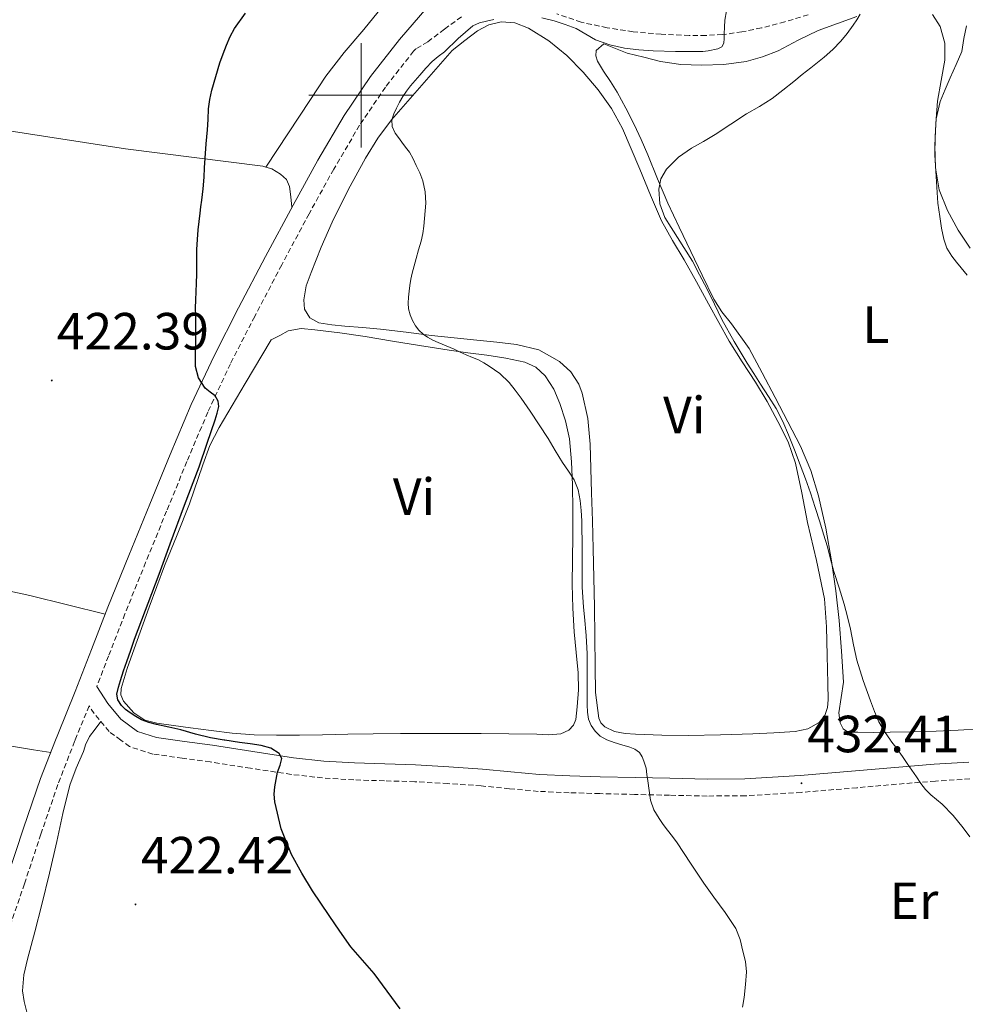
# Model space of a CAD drawing. Units: metres. Extents: x 545342 to 549817, y 4702741 to 4705741.
# Drawn here: x 546435 to 546616, y 4703326 to 4703514 of the extents above; entities that cross this region are included whole.
import ezdxf
from ezdxf.enums import TextEntityAlignment as Align

# ---------------------------------------------------------------- set-up
doc = ezdxf.new("R2010")
doc.units = ezdxf.units.M
doc.header["$MEASUREMENT"] = 0
doc.linetypes.add('TRAZOSX2', pattern=[1.5, 1, -0.5])
for name, color, linetype, lineweight in [('Carátula', 7, 'Continuous', 5), ('Level 21', 19, 'Continuous', 0), ('Level 36', 19, 'Continuous', 40), ('Level 37', 19, 'Continuous', 0), ('Level 4', 36, 'Continuous', 30), ('Level 41', 19, 'Continuous', 0), ('Level 5', 36, 'Continuous', 0), ('Level 63', 7, 'Continuous', 0), ('Level 7', 1, 'Continuous', 0)]:
    doc.layers.add(name, color=color, linetype=linetype, lineweight=lineweight)
doc.styles.add('Arial', font='ARIAL.TTF', dxfattribs={"height": 0.2})

# ---------------------------------------------------------------- blocks, each defined once
blk = doc.blocks.new('5PATER')
at = {"layer": 'Carátula', "linetype": 'Continuous', "lineweight": 5}
h = blk.add_hatch(color=250, dxfattribs=at)
edge = h.paths.add_edge_path()
edge.add_ellipse((0, 0), major_axis=(-1.33, -1.34), ratio=0.999422, start_angle=0, end_angle=360)

msp = doc.modelspace()

# ---------------------------------------------------------------- linework, layer by layer
at = {"layer": 'Level 21', "color": 19, "linetype": 'Continuous', "lineweight": 0}
for points in [[(546441.45, 4703376.49, 422.85), (546441.86, 4703377.54, 422.91), (546445.23, 4703385.79, 423.39), (546448.33, 4703393.85, 423.75), (546451.48, 4703401.96, 424.06), (546455.46, 4703411.83, 424.41), (546459.48, 4703421.68, 424.75), (546463.39, 4703431.2, 425.04), (546467.42, 4703440.74, 425.34), (546471.81, 4703450.1, 425.78), (546476.5, 4703459.26, 426.24), (546481.68, 4703469.14, 426.61), (546486.95, 4703478.98, 426.91), (546491.7, 4703487.59, 427.12), (546496.74, 4703496.14, 427.23), (546501.8, 4703503.61, 427.2), (546507.35, 4703510.67, 427.05), (546512.59, 4703516.76, 426.85)], [(546449.34, 4703386.73, 423.49), (546451.46, 4703383.5, 423.86), (546453.97, 4703380.48, 424.41), (546457.12, 4703378.16, 424.68), (546460.8, 4703376.98, 424.83), (546464.38, 4703376.49, 424.86), (546466.17, 4703376.24, 424.87), (546471.54, 4703375.5, 424.91), (546479.27, 4703374.29, 425.04), (546487.02, 4703373.12, 425.2), (546492.87, 4703372.48, 425.41), (546498.72, 4703372.1, 425.76), (546504.56, 4703371.92, 426.35), (546510.4, 4703371.74, 426.93), (546516.82, 4703371.38, 427.37), (546523.25, 4703370.94, 427.79), (546528.69, 4703370.4, 428.13), (546534.13, 4703369.9, 428.48), (546539.95, 4703369.65, 428.96), (546545.78, 4703369.47, 429.49), (546552.46, 4703369.31, 430), (546559.14, 4703369.17, 430.53), (546566.31, 4703369.01, 431.44), (546573.47, 4703369.05, 432.4), (546584.1, 4703369.7, 433.2), (546594.72, 4703370.59, 433.97), (546602.25, 4703371.25, 434.84), (546609.78, 4703371.87, 435.74), (546616.41, 4703372.29, 435.98)], [(546371.44, 4703199.89, 413.91), (546374.67, 4703201.81, 414.06), (546379.05, 4703211.26, 414.68), (546383.42, 4703220.77, 415.28), (546386.79, 4703228.13, 415.64), (546390.17, 4703235.51, 416), (546393.3, 4703242.12, 416.36), (546396.35, 4703248.64, 416.72), (546400.62, 4703259.31, 417.2), (546404.47, 4703270.23, 417.61), (546408.25, 4703281.39, 417.97), (546412.09, 4703292.57, 418.33), (546415.64, 4703302.49, 418.71), (546419.16, 4703312.38, 419.1), (546422.85, 4703322.93, 419.57), (546426.5, 4703333.49, 420.13), (546429.34, 4703341.79, 420.82), (546432.17, 4703350.08, 421.52), (546435.34, 4703359.59, 421.96), (546438.59, 4703369.15, 422.4), (546441.45, 4703376.49, 422.85)]]:
    msp.add_polyline3d(points, dxfattribs=at)
at = {"layer": 'Level 21', "color": 19, "linetype": 'TRAZOSX2', "lineweight": 0}
for points in [[(546585.61, 4703515.42, 431.6), (546581.17, 4703514.07, 431.26), (546576.66, 4703512.91, 431.02), (546572.95, 4703512.14, 430.7), (546569.21, 4703511.63, 430.37), (546566.02, 4703511.46, 429.97), (546562.84, 4703511.47, 429.66), (546557.47, 4703511.71, 429.62), (546552.1, 4703512.17, 429.63), (546547.1, 4703512.94, 429.58), (546542.15, 4703514, 429.52), (546537.47, 4703515.6, 429.39)], [(546519.21, 4703515.05, 428.06), (546515.95, 4703512.66, 427.55), (546512.76, 4703510.24, 427.12), (546510.45, 4703508.91, 427.04), (546510.05, 4703508.45, 427.05), (546504.63, 4703501.54, 427.2), (546499.7, 4703494.27, 427.23), (546494.74, 4703485.86, 427.12), (546490.02, 4703477.31, 426.91), (546484.77, 4703467.5, 426.61), (546479.6, 4703457.65, 426.24), (546474.95, 4703448.56, 425.78), (546470.61, 4703439.31, 425.34), (546466.62, 4703429.85, 425.04), (546462.72, 4703420.35, 424.75), (546458.71, 4703410.52, 424.41), (546454.74, 4703400.67, 424.06), (546451.6, 4703392.59, 423.75), (546449.34, 4703386.73, 423.49)], [(546516.62, 4703368.15, 427.37), (546510.26, 4703368.51, 426.93), (546504.46, 4703368.69, 426.35), (546498.57, 4703368.86, 425.76), (546492.59, 4703369.25, 425.41), (546486.61, 4703369.91, 425.2), (546478.78, 4703371.09, 425.04), (546471.07, 4703372.3, 424.91), (546465.73, 4703373.03, 424.87), (546460.08, 4703373.81, 424.83), (546455.63, 4703375.24, 424.68), (546453.94, 4703376.49, 424.56), (546451.73, 4703378.11, 424.41), (546448.85, 4703381.57, 423.86), (546447.89, 4703383.04, 423.31), (546445.21, 4703376.49, 422.92), (546445.11, 4703376.24, 422.91), (546441.87, 4703367.95, 422.4), (546438.65, 4703358.47, 421.96), (546435.49, 4703348.96, 421.52), (546432.65, 4703340.66, 420.82), (546429.81, 4703332.35, 420.13), (546426.15, 4703321.79, 419.57)], [(546616.6, 4703369.06, 435.98), (546610.01, 4703368.64, 435.74), (546602.53, 4703368.03, 434.84), (546595, 4703367.37, 433.97), (546584.33, 4703366.47, 433.2), (546573.58, 4703365.82, 432.4), (546566.28, 4703365.77, 431.44), (546559.07, 4703365.93, 430.53), (546552.38, 4703366.08, 430), (546545.69, 4703366.24, 429.49), (546539.83, 4703366.41, 428.96), (546533.91, 4703366.67, 428.48), (546528.38, 4703367.18, 428.13), (546522.98, 4703367.72, 427.79), (546516.62, 4703368.15, 427.37)]]:
    msp.add_polyline3d(points, dxfattribs=at)
at = {"layer": 'Level 36', "color": 92, "linetype": 'Continuous', "lineweight": 0}
for points in [[(546481.72, 4703486.26, 426.75), (546490.28, 4703499.19, 426.62), (546493.24, 4703503.65, 426.72), (546496.75, 4703508.2, 426.69), (546500.48, 4703512.59, 426.62), (546503.24, 4703515.99, 426.68), (546506.04, 4703519.36, 426.75), (546507.69, 4703520.93, 426.76), (546509.49, 4703522.35, 426.73), (546511, 4703523.43, 426.64)], [(546609.46, 4703515.47, 437.77), (546610.92, 4703513.18, 437.92), (546611.79, 4703509.96, 438.51), (546611.8, 4703506.73, 439.12), (546611.09, 4703502.82, 439.57), (546610.42, 4703498.88, 439.85), (546610.07, 4703494.6, 439.97), (546609.89, 4703490.32, 440.08), (546609.99, 4703486.09, 440.27), (546610.74, 4703481.89, 440.41), (546612.34, 4703477.92, 440.42), (546614.36, 4703474.19, 440.4), (546616.67, 4703470.73, 440.45)], [(546517.41, 4703508.61, 430.64), (546519.86, 4703510.49, 430.69), (546522.31, 4703512.37, 430.73), (546524.46, 4703513.52, 430.8), (546526.81, 4703514.08, 430.89), (546529.44, 4703513.89, 431.03), (546532.05, 4703512.86, 431.17), (546535.96, 4703510.45, 431.38), (546539.4, 4703507.6, 431.66), (546542.54, 4703504.43, 432.08), (546545.38, 4703501.02, 432.54), (546547.93, 4703497.45, 432.97), (546550.04, 4703493.65, 433.37), (546551.72, 4703489.76, 433.69), (546553.38, 4703485.87, 433.97), (546555.42, 4703480.88, 434.32), (546557.56, 4703475.93, 434.65), (546559.65, 4703472.17, 434.9), (546561.88, 4703468.48, 435.05), (546564.22, 4703464.25, 435.11), (546566.56, 4703460.03, 435.15), (546568.51, 4703456.45, 435.26), (546570.47, 4703452.88, 435.29), (546572.97, 4703448.93, 435.2), (546575.56, 4703445.04, 435.1), (546577.75, 4703441.32, 435.01), (546579.83, 4703437.53, 434.93), (546581.79, 4703433.63, 434.73), (546583.22, 4703429.53, 434.54), (546584.4, 4703423.84, 434.54), (546585.52, 4703418.14, 434.54), (546587.25, 4703410.89, 434.45), (546588.76, 4703403.57, 434.37), (546589.17, 4703398.15, 434.32), (546589.27, 4703392.72, 434.29), (546589.33, 4703390.01, 434.29), (546589.38, 4703387.31, 434.3), (546589.48, 4703384.23, 434.31), (546589.32, 4703382.7, 434.31), (546588.79, 4703381.17, 434.3), (546587.75, 4703379.83, 434.28), (546585.57, 4703378.63, 434.18), (546583.12, 4703378.16, 434.03), (546579.08, 4703377.87, 433.62), (546575.03, 4703377.68, 433.23), (546568.82, 4703377.49, 433.07), (546562.61, 4703377.34, 432.88), (546557.59, 4703377.42, 432.56), (546552.58, 4703377.61, 432.24), (546550.56, 4703377.77, 432.11), (546548.55, 4703378.13, 431.98), (546546.66, 4703379.03, 431.96), (546545.93, 4703379.77, 431.99), (546545.52, 4703380.67, 432.03), (546544.91, 4703385.58, 432.37), (546544.82, 4703390.51, 432.64), (546544.78, 4703396.26, 432.71), (546544.71, 4703402.01, 432.78), (546544.58, 4703407.57, 432.85), (546544.44, 4703413.12, 432.91), (546544.28, 4703418.47, 433), (546544.12, 4703423.82, 433.09), (546543.98, 4703428.5, 433.11), (546543.86, 4703433.18, 433.09), (546543.4, 4703438.07, 433.03)], [(546563.16, 4703470.09, 436.25), (546560.93, 4703474.73, 435.85), (546558.74, 4703479.36, 435.44), (546556.79, 4703483.98, 435.06), (546554.9, 4703488.62, 434.67), (546553.63, 4703491.52, 434.17), (546552.31, 4703494.38, 433.63), (546550.72, 4703497.51, 433.26), (546549.01, 4703500.61, 432.89), (546547.73, 4703502.62, 432.62), (546546.39, 4703504.61, 432.37), (546545.27, 4703506.55, 432.27), (546544.95, 4703507.58, 432.25), (546545.01, 4703508.57, 432.24), (546546.5, 4703509.85, 432.22), (546548.72, 4703508.97, 431.87), (546550.93, 4703508.09, 431.52), (546554.13, 4703507.29, 431.92), (546557.32, 4703506.48, 432.32), (546561.22, 4703505.92, 432.39), (546565.17, 4703505.79, 432.33), (546569.46, 4703505.87, 432.84), (546573.73, 4703506.46, 433.33), (546576.85, 4703507.34, 433.32), (546579.86, 4703508.54, 433.37), (546583.69, 4703510.56, 433.8), (546587.53, 4703512.43, 434.24), (546591.24, 4703513.77, 434.58), (546594.97, 4703515.1, 434.94)], [(546481.72, 4703486.26, 426.75), (546481.17, 4703486.43, 426.77), (546468.01, 4703488.08, 425.63), (546454.85, 4703489.77, 424.38), (546439.16, 4703492.19, 423.19), (546423.46, 4703494.62, 422), (546409.59, 4703496.79, 420.94), (546395.72, 4703498.98, 419.89), (546387.12, 4703500.53, 419.22), (546378.53, 4703502.07, 418.54), (546369.1, 4703503.4, 417.9), (546359.64, 4703504.63, 417.36), (546350, 4703505.65, 416.89), (546340.4, 4703506.93, 416.83), (546336.19, 4703507.7, 416.95), (546331.97, 4703508.47, 417.07)], [(546543.4, 4703438.07, 433.03), (546542.34, 4703442.91, 432.93), (546541.69, 4703444.67, 432.86), (546540.15, 4703447.01, 432.75), (546537.99, 4703448.99, 432.65), (546534.01, 4703451.23, 432.53), (546529.78, 4703452.29, 432.41), (546525.97, 4703452.68, 432.31), (546522.18, 4703453.07, 432.17), (546517.84, 4703453.54, 431.62), (546513.49, 4703454.01, 430.91), (546508.59, 4703454.6, 430.38), (546503.67, 4703455.18, 429.95), (546500.28, 4703455.5, 429.72), (546496.88, 4703455.79, 429.5), (546494.38, 4703456.04, 429.34), (546491.89, 4703456.41, 429.18), (546490.16, 4703457.37, 429.14), (546489.16, 4703459.05, 429.21), (546489, 4703460.8, 429.32), (546489.48, 4703463.48, 429.49), (546490.39, 4703466.06, 429.68), (546492.31, 4703470.9, 430.11), (546494.42, 4703475.68, 430.46), (546497.52, 4703481.89, 430.68), (546500.85, 4703487.98, 430.85), (546503.17, 4703491.77, 431), (546505.81, 4703495.29, 431.05), (546511.61, 4703501.95, 430.85), (546517.41, 4703508.61, 430.64)], [(546486.71, 4703478.55, 426.9), (546486.5, 4703480.55, 426.74), (546486.29, 4703482.54, 426.59), (546485.69, 4703483.84, 426.56), (546484.53, 4703484.88, 426.59), (546482.91, 4703485.89, 426.71), (546481.72, 4703486.26, 426.75)], [(546567.57, 4703460.96, 436.27), (546565.35, 4703465.53, 436.39), (546563.16, 4703470.09, 436.25)], [(546618.64, 4703378.65, 436.48), (546614.39, 4703378.4, 436.18), (546610.13, 4703378.17, 435.89), (546605.72, 4703378.04, 435.59), (546601.31, 4703377.98, 435.29), (546598.22, 4703377.97, 435.06), (546595.12, 4703378.01, 434.8), (546593.64, 4703377.99, 434.63), (546592.94, 4703378.17, 434.56), (546592.35, 4703378.67, 434.54), (546591.75, 4703379.78, 434.58), (546591.47, 4703381.73, 434.64), (546592.42, 4703387.6, 434.85), (546592.04, 4703393.49, 435.05), (546591.57, 4703399.37, 435.25), (546590.91, 4703405.1, 435.32), (546590.12, 4703410.81, 435.34), (546589.04, 4703417.07, 435.43), (546587.62, 4703423.28, 435.52), (546586.13, 4703428.13, 435.53), (546584.13, 4703432.77, 435.53), (546581.72, 4703437.45, 435.62), (546579.28, 4703442.13, 435.71), (546576.82, 4703446.82, 435.72), (546574.34, 4703451.5, 435.73), (546570.91, 4703456.2, 435.97), (546569.1, 4703458.49, 436.14), (546567.57, 4703460.96, 436.27)], [(546482.76, 4703453.17, 428.37), (546484.4, 4703454.01, 428.49), (546486.04, 4703454.85, 428.61), (546488.5, 4703455.34, 428.7), (546491.09, 4703455.1, 428.77), (546495.94, 4703454.49, 429.14), (546500.79, 4703453.77, 429.44), (546506, 4703452.92, 429.52), (546511.2, 4703452.06, 429.6), (546514.02, 4703451.61, 429.65), (546516.84, 4703451.15, 429.69), (546520.45, 4703450.67, 429.74), (546524.07, 4703450.24, 429.79), (546527.73, 4703449.66, 429.98), (546531.36, 4703448.86, 430.25), (546533.47, 4703447.9, 430.46), (546535.24, 4703446.25, 430.62), (546536.92, 4703443.73, 430.67), (546538.08, 4703440.99, 430.69), (546539.17, 4703437.64, 430.76), (546539.88, 4703434.22, 430.83), (546540.29, 4703429.79, 430.86), (546540.48, 4703425.36, 430.83), (546540.54, 4703420.53, 430.66), (546540.55, 4703415.69, 430.49), (546540.48, 4703411.01, 430.49), (546540.42, 4703406.33, 430.49), (546540.55, 4703401.77, 430.43), (546540.82, 4703397.21, 430.33), (546541.18, 4703393.28, 430.19), (546541.57, 4703389.36, 430.05), (546541.61, 4703386.11, 430.02), (546541.39, 4703382.86, 429.97), (546541.12, 4703380.44, 429.86), (546540.66, 4703379.32, 429.8)], [(546540.66, 4703379.32, 429.8), (546539.76, 4703378.38, 429.74), (546538.24, 4703377.66, 429.67), (546535.94, 4703377.47, 429.57), (546533.62, 4703377.61, 429.47), (546528.31, 4703377.7, 429.18), (546522.99, 4703377.76, 428.88), (546517.86, 4703377.75, 428.78), (546512.74, 4703377.74, 428.67), (546507.51, 4703377.73, 428.04), (546502.29, 4703377.71, 427.37), (546497.46, 4703377.63, 427.09), (546492.62, 4703377.52, 426.81), (546488.21, 4703377.46, 426.41), (546483.79, 4703377.42, 426.08), (546479.52, 4703377.47, 425.97), (546475.26, 4703377.79, 425.9), (546471.28, 4703378.31, 425.85), (546467.3, 4703378.85, 425.79), (546464.06, 4703379.29, 425.7), (546460.83, 4703379.74, 425.61), (546458.57, 4703380.33, 425.6), (546456.45, 4703381.71, 425.6), (546454.47, 4703383.95, 425.54), (546453.97, 4703385.15, 425.51), (546454, 4703386.38, 425.52), (546455.19, 4703390.17, 425.63), (546456.51, 4703393.94, 425.74), (546459.38, 4703401.93, 425.98), (546462.34, 4703409.89, 426.21), (546464.72, 4703415.83, 426.29), (546467.12, 4703421.76, 426.43), (546469.67, 4703429.21, 426.87), (546471.03, 4703432.89, 427.12), (546472.77, 4703436.38, 427.34), (546477.76, 4703444.78, 427.85), (546482.76, 4703453.17, 428.37)], [(546450.96, 4703400.6, 424.01), (546443.74, 4703402.38, 423.34), (546436.53, 4703404.16, 422.67), (546424.97, 4703406.7, 421.83), (546413.31, 4703408.83, 421.21), (546401.06, 4703410.49, 420.68), (546388.82, 4703412.15, 420.09), (546375.74, 4703414.82, 419.3), (546362.64, 4703417.41, 418.51), (546350.48, 4703419.31, 417.59), (546338.31, 4703421.22, 417.04), (546327.37, 4703423.01, 417.05), (546316.44, 4703424.81, 417.07)], [(546313.25, 4703395.57, 416.02), (546326.56, 4703393.39, 416.4), (546339.87, 4703391.2, 416.78), (546352.75, 4703388.77, 417.14), (546365.58, 4703386.18, 417.68), (546377.38, 4703383.98, 418.49), (546389.18, 4703381.92, 419.37), (546398.63, 4703380.73, 420.03), (546408.08, 4703379.54, 420.64), (546416.38, 4703378.15, 421), (546424.69, 4703376.75, 421.26), (546426.24, 4703376.49, 421.18), (546431.03, 4703375.66, 420.92), (546434.17, 4703375.13, 420.91), (546437.2, 4703374.63, 421.52), (546438.86, 4703374.36, 422.11), (546440.52, 4703374.09, 422.7)], [(546437.38, 4703318.73, 421.1), (546436.4, 4703322.58, 421.6), (546435.41, 4703326.43, 422.09), (546435.14, 4703328.43, 422.28), (546435.39, 4703331.5, 422.39), (546436.06, 4703334.53, 422.4), (546437.47, 4703339.77, 422.31), (546438.85, 4703345.01, 422.22), (546440.28, 4703351.02, 422.24), (546441.7, 4703357.03, 422.4), (546442.84, 4703362.45, 422.75), (546444.19, 4703367.83, 423.12), (546445.43, 4703371.09, 423.29), (546446.78, 4703374.31, 423.44), (546447.28, 4703375.8, 423.38), (546447.61, 4703376.49, 423.41), (546447.95, 4703377.19, 423.44), (546449.05, 4703378.61, 423.77), (546450.14, 4703380.03, 424.11)]]:
    msp.add_polyline3d(points, dxfattribs=at)
at = {"layer": 'Level 4', "color": 36, "linetype": 'Continuous', "lineweight": 30}
for points in [[(546500.22, 4703334.31, 425.01), (546497.99, 4703336.89, 425.01), (546495.92, 4703339.87, 425.01), (546493.88, 4703342.86, 425.01), (546492.28, 4703345.23, 425.01), (546490.7, 4703347.6, 425.01), (546488.6, 4703351, 425.01), (546486.68, 4703354.56, 425.01), (546484.68, 4703359.5, 425.01), (546483.48, 4703364.67, 425.01), (546483.34, 4703366.1, 425.01), (546483.43, 4703367.53, 425.01), (546483.69, 4703368.93, 425.01), (546483.99, 4703370.32, 425.01), (546484.51, 4703371.67, 425.01), (546484.78, 4703372.99, 425.01), (546484.28, 4703373.95, 425.01), (546482.68, 4703374.94, 425.01), (546480.81, 4703375.44, 425.01), (546478.74, 4703375.74, 425.01), (546476.66, 4703376.04, 425.01), (546473.89, 4703376.46, 425.01), (546473.73, 4703376.49, 425.01), (546471.11, 4703376.89, 425.01), (546468.26, 4703377.63, 425.01), (546465.43, 4703378.48, 425.01), (546463.12, 4703378.98, 425.01), (546460.81, 4703379.47, 425.01), (546459.35, 4703379.86, 425.01), (546457.93, 4703380.38, 425.01), (546456.82, 4703380.99, 425.01), (546455.77, 4703381.71, 425.01), (546454.88, 4703382.34, 425.01), (546454.06, 4703383.13, 425.01), (546453.36, 4703384.18, 425.01), (546453.19, 4703385.29, 425.01), (546453.5, 4703386.6, 425.01), (546453.9, 4703387.9, 425.01), (546454.49, 4703389.73, 425.01), (546455.1, 4703391.55, 425.01), (546455.85, 4703393.68, 425.01), (546456.6, 4703395.82, 425.01), (546461.28, 4703408.27, 425.01), (546463.39, 4703414.09, 425.01), (546466.15, 4703421.48, 425.01), (546468.94, 4703428.86, 425.01), (546470.5, 4703433.34, 425.01), (546472, 4703437.85, 425.01), (546472.39, 4703439.12, 425.01), (546472.73, 4703440.4, 425.01), (546472.6, 4703441.41, 425.01), (546472.03, 4703442.4, 425.01), (546471.04, 4703443.16, 425.01), (546470.08, 4703443.88, 425.01), (546468.84, 4703445.87, 425.01), (546468.27, 4703448.03, 425.01), (546468.27, 4703450.57, 425.01), (546468.3, 4703453.12, 425.01), (546468.33, 4703454.73, 425.01), (546468.35, 4703456.35, 425.01), (546468.31, 4703457.8, 425.01), (546468.28, 4703459.24, 425.01), (546468.32, 4703460.8, 425.01), (546468.38, 4703462.35, 425.01), (546468.46, 4703464.04, 425.01), (546468.54, 4703465.74, 425.01), (546468.54, 4703468.1, 425.01), (546468.54, 4703470.46, 425.01), (546468.62, 4703472.35, 425.01), (546468.78, 4703474.23, 425.01), (546468.96, 4703475.81, 425.01), (546469.15, 4703477.39, 425.01), (546469.31, 4703478.64, 425.01), (546469.47, 4703479.9, 425.01), (546469.71, 4703482.1, 425.01), (546469.9, 4703484.3, 425.01), (546470.01, 4703486.12, 425.01), (546470.11, 4703487.95, 425.01), (546470.33, 4703490.67, 425.01), (546470.56, 4703493.39, 425.01), (546470.66, 4703495.39, 425.01), (546470.76, 4703497.39, 425.01), (546471.02, 4703499.19, 425.01), (546471.42, 4703500.97, 425.01), (546472.13, 4703503.6, 425.01), (546472.94, 4703506.2, 425.01), (546473.56, 4703507.91, 425.01), (546474.22, 4703509.59, 425.01), (546474.9, 4703511.24, 425.01), (546475.72, 4703512.81, 425.01), (546477.84, 4703515.76, 425.01)], [(546507.45, 4703325, 425.01), (546504.98, 4703328.38, 425.01), (546502.5, 4703331.76, 425.01), (546500.22, 4703334.31, 425.01)]]:
    msp.add_polyline3d(points, dxfattribs=at)
at = {"layer": 'Level 5', "color": 36, "linetype": 'Continuous', "lineweight": 0}
for points in [[(546534.62, 4703514.84, 430.01), (546536.96, 4703514.25, 430.01), (546539.1, 4703513.58, 430.01), (546541.2, 4703512.78, 430.01), (546543.05, 4703511.71, 430.01), (546544.91, 4703510.63, 430.01), (546547.62, 4703509.65, 430.01), (546550.43, 4703509.03, 430.01), (546553.19, 4703508.71, 430.01), (546555.95, 4703508.52, 430.01), (546560.21, 4703508.41, 430.01), (546564.46, 4703508.38, 430.01), (546565.47, 4703508.41, 430.01), (546566.48, 4703508.49, 430.01), (546568.33, 4703508.87, 430.01), (546569.09, 4703509.31, 430.01), (546569.49, 4703510.01, 430.01), (546569.54, 4703510.88, 430.01), (546569.53, 4703511.75, 430.01), (546569.59, 4703513.06, 430.01), (546569.66, 4703514.36, 430.01), (546570, 4703516.16, 430.01)], [(546588.67, 4703507.29, 435.01), (546590.33, 4703508.77, 435.01), (546591.89, 4703510.38, 435.01), (546593.12, 4703511.86, 435.01), (546594.27, 4703513.4, 435.01), (546594.95, 4703514.46, 435.01), (546595.61, 4703515.53, 435.01)], [(546510.51, 4703468.76, 430.01), (546510.99, 4703470.42, 430.01), (546511.47, 4703472.07, 430.01), (546511.79, 4703473.51, 430.01), (546512.03, 4703474.95, 430.01), (546512.4, 4703479.31, 430.01), (546512.26, 4703481.5, 430.01), (546511.79, 4703483.64, 430.01), (546511.22, 4703485.13, 430.01), (546510.54, 4703486.55, 430.01), (546509.93, 4703487.85, 430.01), (546509.23, 4703489.08, 430.01), (546508.5, 4703490.06, 430.01), (546507.76, 4703491.03, 430.01), (546507.12, 4703491.89, 430.01), (546506.49, 4703492.76, 430.01), (546505.93, 4703493.99, 430.01), (546505.88, 4703495.27, 430.01), (546506.25, 4703496.42, 430.01), (546506.76, 4703497.55, 430.01), (546507.33, 4703498.69, 430.01), (546507.96, 4703499.77, 430.01), (546508.7, 4703500.8, 430.01), (546509.47, 4703501.79, 430.01), (546510.33, 4703502.83, 430.01), (546511.21, 4703503.87, 430.01), (546512.37, 4703505.18, 430.01), (546513.6, 4703506.44, 430.01), (546514.76, 4703507.4, 430.01), (546515.96, 4703508.31, 430.01), (546518.59, 4703510.87, 430.01), (546521.39, 4703513.31, 430.01), (546522.65, 4703513.88, 430.01), (546524, 4703514.22, 430.01), (546525.41, 4703514.53, 430.01)], [(546616.06, 4703465.57, 440.01), (546614.94, 4703466.94, 440.01), (546614.04, 4703468.05, 440.01), (546613.15, 4703469.18, 440.01), (546612.21, 4703470.71, 440.01), (546611.61, 4703472.41, 440.01), (546611.17, 4703474.57, 440.01), (546610.83, 4703476.75, 440.01), (546610.65, 4703478.05, 440.01), (546610.48, 4703479.35, 440.01), (546609.92, 4703488.5, 440.01), (546609.95, 4703492.11, 440.01), (546610.14, 4703495.49, 440.01), (546610.93, 4703498.79, 440.01), (546611.86, 4703501.1, 440.01), (546612.85, 4703503.37, 440.01), (546613.96, 4703505.89, 440.01), (546615.07, 4703508.41, 440.01), (546615.45, 4703510.87, 440.01), (546615.95, 4703513.29, 440.01)], [(546616.6, 4703357.97, 435.01), (546615.32, 4703359.71, 435.01), (546613.38, 4703362.03, 435.01), (546611.27, 4703364.22, 435.01), (546610.21, 4703365.13, 435.01), (546609.15, 4703366.03, 435.01), (546608.11, 4703367.05, 435.01), (546607.19, 4703368.17, 435.01), (546606.35, 4703369.43, 435.01), (546605.51, 4703370.7, 435.01), (546604.62, 4703372.01, 435.01), (546603.72, 4703373.32, 435.01), (546602.61, 4703374.85, 435.01), (546601.48, 4703376.36, 435.01), (546601.4, 4703376.48, 435.01), (546600.27, 4703378.11, 435.01), (546599.19, 4703379.96, 435.01), (546598.33, 4703381.97, 435.01), (546597.58, 4703384.03, 435.01), (546596.19, 4703387.89, 435.01), (546594.97, 4703391.8, 435.01), (546594.34, 4703394.75, 435.01), (546593.74, 4703397.71, 435.01), (546593.16, 4703400.11, 435.01), (546592.54, 4703402.51, 435.01), (546591.54, 4703405.64, 435.01), (546590.54, 4703408.78, 435.01), (546589.93, 4703411.15, 435.01), (546589.31, 4703413.51, 435.01), (546588.59, 4703415.91, 435.01), (546587.85, 4703418.3, 435.01), (546586.98, 4703421.07, 435.01), (546586.08, 4703423.83, 435.01), (546585.1, 4703426.53, 435.01), (546584.09, 4703429.21, 435.01), (546582.99, 4703432.09, 435.01), (546581.85, 4703434.95, 435.01), (546580.78, 4703437.53, 435.01), (546579.48, 4703439.99, 435.01), (546578, 4703442.33, 435.01), (546576.52, 4703444.67, 435.01), (546575.24, 4703446.68, 435.01), (546573.96, 4703448.7, 435.01), (546571.45, 4703452.81, 435.01), (546569.1, 4703457.02, 435.01), (546567.66, 4703459.99, 435.01), (546566.22, 4703462.97, 435.01), (546564.83, 4703465.6, 435.01), (546563.44, 4703468.23, 435.01), (546559.41, 4703474.69, 435.01), (546558.19, 4703476.62, 435.01), (546557.22, 4703479.22, 435.01), (546557.04, 4703481.99, 435.01), (546557.42, 4703483.97, 435.01), (546558.49, 4703485.85, 435.01), (546560.76, 4703488.15, 435.01), (546563.28, 4703489.9, 435.01), (546565.55, 4703491.17, 435.01), (546567.79, 4703492.47, 435.01), (546570.81, 4703494.45, 435.01), (546573.84, 4703496.43, 435.01), (546576.32, 4703497.85, 435.01), (546578.72, 4703499.39, 435.01), (546580.79, 4703501.01, 435.01), (546582.86, 4703502.65, 435.01), (546584.5, 4703503.95, 435.01), (546586.14, 4703505.24, 435.01), (546587.41, 4703506.26, 435.01), (546588.67, 4703507.29, 435.01)], [(546573.06, 4703325.33, 430.01), (546573.35, 4703327.21, 430.01), (546573.64, 4703329.66, 430.01), (546573.82, 4703332.11, 430.01), (546573.59, 4703334.07, 430.01), (546573.13, 4703336.03, 430.01), (546572.63, 4703338.29, 430.01), (546571.78, 4703340.41, 430.01), (546569.73, 4703343.45, 430.01), (546567.58, 4703346.39, 430.01), (546566.6, 4703347.72, 430.01), (546565.62, 4703349.05, 430.01), (546563.08, 4703352.93, 430.01), (546560.54, 4703356.81, 430.01), (546559.62, 4703358.01, 430.01), (546558.7, 4703359.21, 430.01), (546557.88, 4703360.33, 430.01), (546557.08, 4703361.47, 430.01), (546556.07, 4703363.14, 430.01), (546555.43, 4703364.97, 430.01), (546555.14, 4703366.84, 430.01), (546554.89, 4703368.71, 430.01), (546554.75, 4703369.92, 430.01), (546554.6, 4703371.13, 430.01), (546554.15, 4703372.43, 430.01), (546553.8, 4703373.31, 430.01), (546553.29, 4703374.12, 430.01), (546552.44, 4703374.74, 430.01), (546551.47, 4703375.11, 430.01), (546549.95, 4703375.56, 430.01), (546548.44, 4703376.01, 430.01), (546547.26, 4703376.48, 430.01), (546547.08, 4703376.55, 430.01), (546545.79, 4703377.27, 430.01), (546544.8, 4703378.17, 430.01), (546544.04, 4703379.27, 430.01), (546543.56, 4703380.47, 430.01), (546543.36, 4703381.85, 430.01), (546543.27, 4703383.23, 430.01), (546543.27, 4703384.72, 430.01), (546543.27, 4703386.22, 430.01), (546543.27, 4703389.61, 430.01), (546543.27, 4703393, 430.01), (546543.09, 4703396.54, 430.01), (546542.76, 4703400.07, 430.01), (546542.61, 4703401.98, 430.01), (546542.46, 4703403.88, 430.01), (546542.34, 4703405.77, 430.01), (546542.3, 4703407.66, 430.01), (546542.3, 4703409.26, 430.01), (546542.3, 4703410.86, 430.01), (546542.3, 4703412.87, 430.01), (546542.3, 4703414.87, 430.01), (546542.29, 4703416.69, 430.01), (546542.27, 4703418.51, 430.01), (546542.15, 4703420.45, 430.01), (546541.92, 4703422.38, 430.01), (546541.56, 4703424.41, 430.01), (546540.83, 4703426.35, 430.01), (546539.69, 4703428.02, 430.01), (546538.54, 4703429.66, 430.01), (546537.18, 4703431.95, 430.01), (546535.82, 4703434.23, 430.01), (546532.4, 4703439.51, 430.01), (546530.62, 4703441.96, 430.01), (546529.5, 4703443.49, 430.01), (546528.35, 4703444.99, 430.01), (546526.56, 4703446.7, 430.01), (546524.51, 4703448.12, 430.01), (546523.51, 4703448.76, 430.01), (546522.48, 4703449.31, 430.01), (546521.31, 4703449.79, 430.01), (546520.14, 4703450.28, 430.01), (546518.97, 4703450.82, 430.01), (546517.8, 4703451.35, 430.01), (546516.28, 4703452, 430.01), (546514.75, 4703452.63, 430.01), (546513.73, 4703453.12, 430.01), (546512.73, 4703453.66, 430.01), (546511.85, 4703454.25, 430.01), (546511.07, 4703454.99, 430.01), (546510.39, 4703455.86, 430.01), (546509.85, 4703456.83, 430.01), (546509.36, 4703457.93, 430.01), (546509.07, 4703459.08, 430.01), (546508.99, 4703460.2, 430.01), (546509.05, 4703461.32, 430.01), (546509.18, 4703462.46, 430.01), (546509.34, 4703463.59, 430.01), (546509.53, 4703464.77, 430.01), (546509.76, 4703465.93, 430.01), (546510.12, 4703467.35, 430.01), (546510.51, 4703468.76, 430.01)]]:
    msp.add_polyline3d(points, dxfattribs=at)
at = {"layer": 'Level 63', "linetype": 'Continuous', "lineweight": 0}
for points in [[(546500, 4703490.01, 0.01), (546500, 4703510.01, 0.01)], [(546490, 4703500.01, 0.01), (546510, 4703500.01, 0.01)]]:
    msp.add_polyline3d(points, dxfattribs=at)

# ---------------------------------------------------------------- block references
at = {"layer": 'Level 7', "color": 19, "linetype": 'Continuous', "lineweight": 0, "xscale": 0.09999983015004542, "yscale": 0.09999983015004542}
for p in [(546440.73, 4703445.37, 422.4), (546584.35, 4703368.22, 432.42), (546456.76, 4703345.01, 422.43)]:
    msp.add_blockref('5PATER', p, dxfattribs=at)

# ---------------------------------------------------------------- texts
at = {"layer": 'Level 37', "color": 92, "linetype": 'Continuous', "lineweight": 0, "style": 'Arial'}
for s, p in [('L', (546598.61, 4703456.07, 437.96)), ('Vi', (546561.9, 4703438.75, 433.99)), ('Vi', (546510.13, 4703423.11, 427.67)), ('Er', (546605.91, 4703345.7, 433.71))]:
    msp.add_text(s, height=7, dxfattribs=at).set_placement(p, align=Align.MIDDLE_CENTER)
at = {"layer": 'Level 41', "color": 19, "linetype": 'Continuous', "lineweight": 0, "style": 'Arial'}
for s, p in [('422.39', (546441.69, 4703449.12, 422.4)), ('432.41', (546585.45, 4703371.97, 432.42)), ('422.42', (546457.79, 4703348.75, 422.43))]:
    msp.add_text(s, height=7, dxfattribs=at).set_placement(p, align=Align.BOTTOM_LEFT)

doc.saveas('drawing.dxf')
